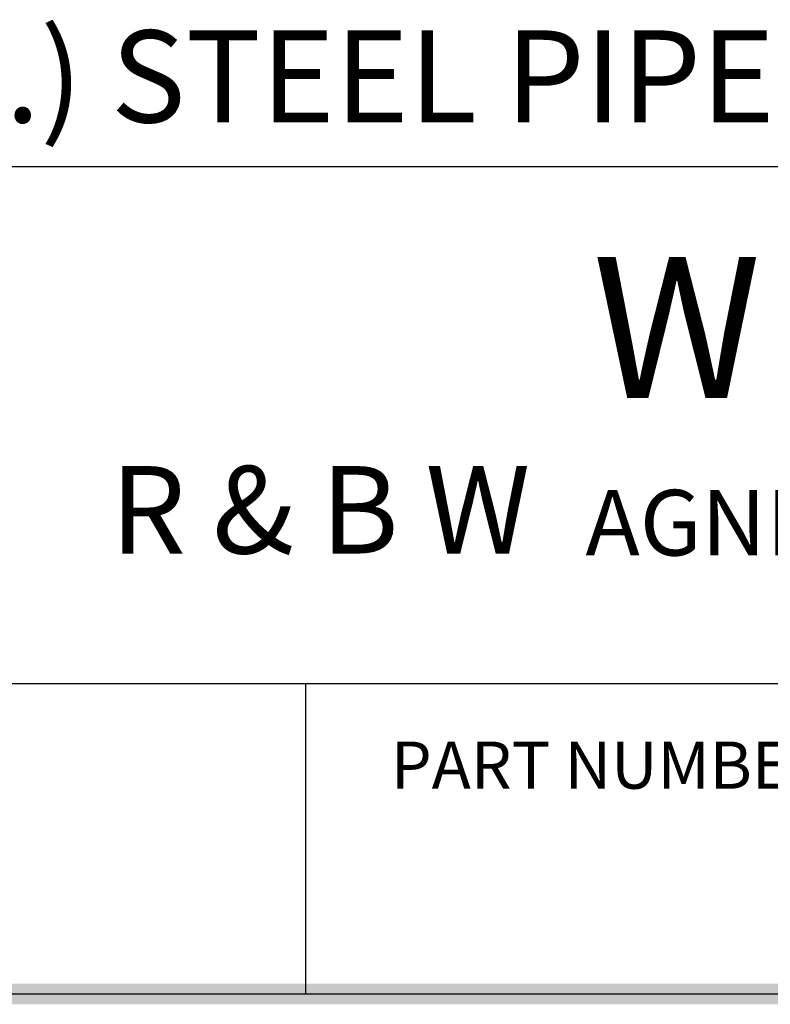
# Model space of a CAD drawing. Extents: x -15 to 140, y -72 to 48.
# Drawn here: x 96 to 109, y -68 to -51 of the extents above; entities that cross this region are included whole.
import ezdxf

# ---------------------------------------------------------------- set-up
doc = ezdxf.new("R2010")
doc.units = 0
doc.header["$LTSCALE"] = 2
doc.header["$MEASUREMENT"] = 0
doc.layers.get('0').update_dxf_attribs({"linetype": 'CONTINUOUS'})
doc.layers.add('DIM', color=1, linetype='CONTINUOUS')
doc.styles.add('Garamond', font='GARA.TTF')

# ---------------------------------------------------------------- blocks, each defined once
blk = doc.blocks.new('BAHWM')
blk.add_line((6.8358, 1.9025), (11.096, 1.9025))
at = {"color": 7}
for p, q in [((6.8358, 1.2775), (11.0858, 1.2775)), ((8.5358, 0.9025), (8.5358, 1.2775)), ((4.8358, 0.9025), (11.0858, 0.9025))]:
    blk.add_line(p, q, dxfattribs=at)
blk.add_trace([(11.0983, 0.89), (11.0733, 0.915), (0.5733, 0.89), (0.5983, 0.915)], dxfattribs=at)
at = {"style": 'Garamond'}
for s, height, p in [('W', 0.1704, (8.8821, 1.6226)), ('R & B W', 0.10564, (8.2995, 1.4347)), ('AGNER, ', 0.07923, (8.8737, 1.4323))]:
    blk.add_text(s, height=height, dxfattribs=at).set_placement(p)
blk.add_text('PART NUMBER', height=0.056955).set_placement((8.6388, 1.1505))

msp = doc.modelspace()

# ---------------------------------------------------------------- block references
at = {"xscale": 14.4, "yscale": 14.4, "zscale": 14.4}
msp.add_blockref('BAHWM', (-21.666, -80.744), dxfattribs=at)

# ---------------------------------------------------------------- texts
at = {"layer": 'DIM', "color": 7}
msp.add_text('2" SCH 40 (2.38"O.D.) STEEL PIPE', height=1.60196, dxfattribs=at).set_placement((75.837, -52.584))

doc.saveas('drawing.dxf')
